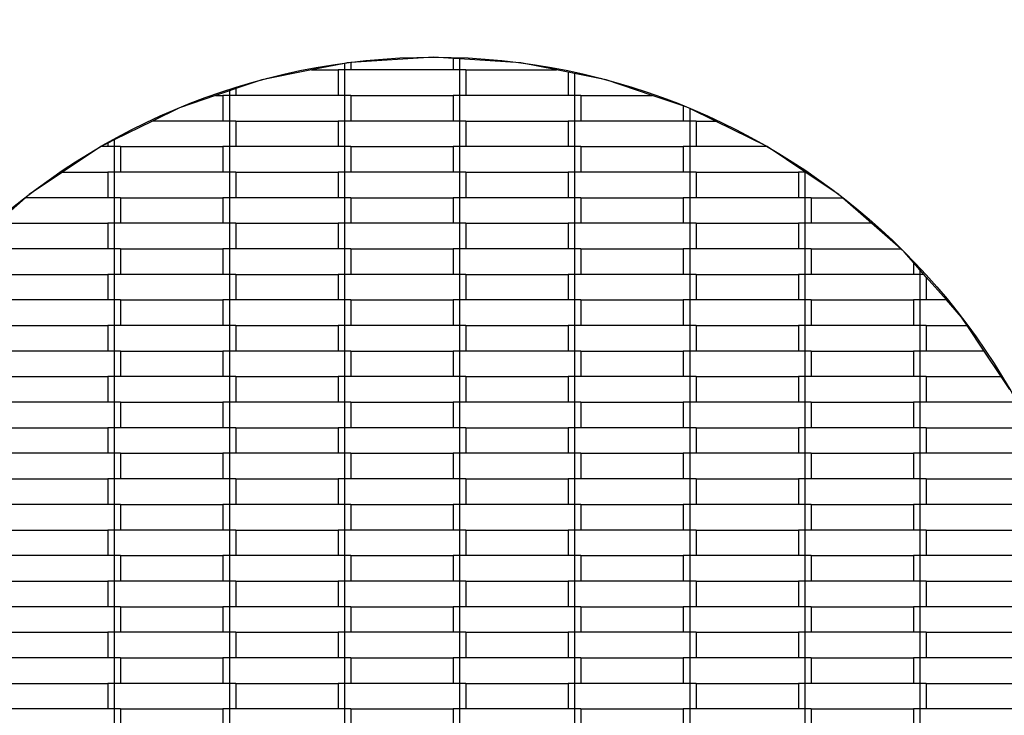
# Model space of a CAD drawing. Units: millimetres. Extents: x -5353 to 5147, y -7722 to 7128.
# Drawn here: x -324 to 446, y 5 to 549 of the extents above; entities that cross this region are included whole.
import ezdxf

# ---------------------------------------------------------------- set-up
doc = ezdxf.new("R2010")
doc.units = ezdxf.units.MM
doc.linetypes.add('ACAD_ISO03W100', pattern=[30, 12, -18])
doc.layers.add('InterSystem-safety area', color=7, linetype='ACAD_ISO03W100', lineweight=30)

msp = doc.modelspace()

# ---------------------------------------------------------------- linework, layer by layer
for p, q in [((0, 520), (-65, 515.74)), ((15, 519.02), (0, 520)), ((15, 519.02), (15, 510)), ((20, 518.69), (15, 519.02)), ((20, 518.69), (20, 510)), ((67.87, 515.55), (20, 518.69)), ((-95.78, 510), (-134.59, 502.28)), ((-70, 515.13), (-95.78, 510)), ((-95.78, 510), (-75, 510)), ((-75, 510), (-75, 490)), ((-70, 510), (-75, 510)), ((-67.87, 515.55), (-70, 515.13)), ((-70, 515.13), (-70, 510)), ((-70, 510), (-70, 490)), ((-65, 510), (-70, 510)), ((-65, 515.74), (-67.87, 515.55)), ((-65, 515.74), (-65, 510)), ((15, 510), (-65, 510)), ((20, 510), (15, 510)), ((20, 510), (20, 490)), ((25, 510), (20, 510)), ((25, 510), (25, 490)), ((25, 510), (95.78, 510)), ((95.78, 510), (67.87, 515.55)), ((105, 508.17), (95.78, 510)), ((-134.59, 502.28), (-155, 495.35)), ((105, 508.17), (105, 490)), ((110, 507.17), (105, 508.17)), ((110, 507.17), (110, 490)), ((134.59, 502.28), (110, 507.17)), ((170.77, 490), (134.59, 502.28)), ((-160, 493.65), (-170.77, 490)), ((-155, 495.35), (-160, 493.65)), ((-160, 493.65), (-160, 490)), ((-155, 495.35), (-155, 490)), ((-170.77, 490), (-199, 480.42)), ((-170.77, 490), (-165, 490)), ((-165, 490), (-165, 470)), ((-160, 490), (-165, 490)), ((-160, 490), (-160, 470)), ((-155, 490), (-160, 490)), ((-75, 490), (-155, 490)), ((-70, 490), (-75, 490)), ((-70, 490), (-70, 470)), ((-65, 490), (-70, 490)), ((-65, 490), (-65, 470)), ((-65, 490), (15, 490)), ((15, 490), (15, 470)), ((20, 490), (15, 490)), ((20, 490), (20, 470)), ((25, 490), (20, 490)), ((105, 490), (25, 490)), ((110, 490), (105, 490)), ((110, 490), (110, 470)), ((115, 490), (110, 490)), ((115, 490), (115, 470)), ((115, 490), (170.77, 490)), ((195, 481.77), (170.77, 490)), ((-199, 480.42), (-220.12, 470)), ((195, 481.77), (195, 470)), ((199, 480.42), (195, 481.77)), ((200, 479.92), (199, 480.42)), ((200, 479.92), (200, 470)), ((220.12, 470), (200, 479.92)), ((-220.12, 470), (-250, 455.26)), ((-165, 470), (-220.12, 470)), ((-160, 470), (-165, 470)), ((-160, 470), (-160, 450)), ((-155, 470), (-160, 470)), ((-155, 470), (-155, 450)), ((-155, 470), (-75, 470)), ((-75, 470), (-75, 450)), ((-70, 470), (-75, 470)), ((-70, 470), (-70, 450)), ((-65, 470), (-70, 470)), ((15, 470), (-65, 470)), ((20, 470), (15, 470)), ((20, 470), (20, 450)), ((25, 470), (20, 470)), ((25, 470), (25, 450)), ((25, 470), (105, 470)), ((105, 470), (105, 450)), ((110, 470), (105, 470)), ((110, 470), (110, 450)), ((115, 470), (110, 470)), ((195, 470), (115, 470)), ((200, 470), (195, 470)), ((200, 470), (200, 450)), ((205, 470), (200, 470)), ((205, 470), (205, 450)), ((205, 470), (220.12, 470)), ((260, 450.33), (220.12, 470)), ((-250, 455.26), (-255, 452.8)), ((-250, 455.26), (-250, 450)), ((-260.5, 450), (-290.43, 430)), ((-260, 450.33), (-260.5, 450)), ((-255, 450), (-260.5, 450)), ((-255, 452.8), (-260, 450.33)), ((-255, 452.8), (-255, 450)), ((-250, 450), (-255, 450)), ((-250, 450), (-250, 430)), ((-245, 450), (-250, 450)), ((-245, 450), (-245, 430)), ((-245, 450), (-165, 450)), ((-165, 450), (-165, 430)), ((-160, 450), (-165, 450)), ((-160, 450), (-160, 430)), ((-155, 450), (-160, 450)), ((-75, 450), (-155, 450)), ((-70, 450), (-75, 450)), ((-70, 450), (-70, 430)), ((-65, 450), (-70, 450)), ((-65, 450), (-65, 430)), ((-65, 450), (15, 450)), ((15, 450), (15, 430)), ((20, 450), (15, 450)), ((20, 450), (20, 430)), ((25, 450), (20, 450)), ((105, 450), (25, 450)), ((110, 450), (105, 450)), ((110, 450), (110, 430)), ((115, 450), (110, 450)), ((115, 450), (115, 430)), ((115, 450), (195, 450)), ((195, 450), (195, 430)), ((200, 450), (195, 450)), ((200, 450), (200, 430)), ((205, 450), (200, 450)), ((260.5, 450), (205, 450)), ((260.5, 450), (260, 450.33)), ((290, 430.29), (260.5, 450)), ((-290.43, 430), (-316.56, 412.54)), ((-290.43, 430), (-255, 430)), ((-255, 430), (-255, 410)), ((-250, 430), (-255, 430)), ((-250, 430), (-250, 410)), ((-245, 430), (-250, 430)), ((-165, 430), (-245, 430)), ((-160, 430), (-165, 430)), ((-160, 430), (-160, 410)), ((-155, 430), (-160, 430)), ((-155, 430), (-155, 410)), ((-155, 430), (-75, 430)), ((-75, 430), (-75, 410)), ((-70, 430), (-75, 430)), ((-70, 430), (-70, 410)), ((-65, 430), (-70, 430)), ((15, 430), (-65, 430)), ((20, 430), (15, 430)), ((20, 430), (20, 410)), ((25, 430), (20, 430)), ((25, 430), (25, 410)), ((25, 430), (105, 430)), ((105, 430), (105, 410)), ((110, 430), (105, 430)), ((110, 430), (110, 410)), ((115, 430), (110, 430)), ((195, 430), (115, 430)), ((200, 430), (195, 430)), ((200, 430), (200, 410)), ((205, 430), (200, 430)), ((205, 430), (205, 410)), ((205, 430), (285, 430)), ((285, 430), (285, 410)), ((290, 430), (285, 430)), ((290, 430.29), (290, 430)), ((290.43, 430), (290, 430.29)), ((290.43, 430), (290, 430)), ((290, 430), (290, 410)), ((316.56, 412.54), (290.43, 430)), ((-319.46, 410), (-340, 391.98)), ((-316.56, 412.54), (-319.46, 410)), ((-255, 410), (-319.46, 410)), ((-250, 410), (-255, 410)), ((-250, 410), (-250, 390)), ((-245, 410), (-250, 410)), ((-245, 410), (-165, 410)), ((-245, 410), (-245, 390)), ((-165, 410), (-165, 390)), ((-160, 410), (-165, 410)), ((-160, 410), (-160, 390)), ((-155, 410), (-160, 410)), ((-75, 410), (-155, 410)), ((-70, 410), (-75, 410)), ((-70, 410), (-70, 390)), ((-65, 410), (-70, 410)), ((-65, 410), (15, 410)), ((-65, 410), (-65, 390)), ((15, 410), (15, 390)), ((20, 410), (15, 410)), ((20, 410), (20, 390)), ((25, 410), (20, 410)), ((105, 410), (25, 410)), ((110, 410), (105, 410)), ((110, 410), (110, 390)), ((115, 410), (110, 410)), ((115, 410), (195, 410)), ((115, 410), (115, 390)), ((195, 410), (195, 390)), ((200, 410), (195, 410)), ((200, 410), (200, 390)), ((205, 410), (200, 410)), ((285, 410), (205, 410)), ((290, 410), (285, 410)), ((290, 410), (290, 390)), ((295, 410), (290, 410)), ((295, 410), (319.46, 410)), ((295, 410), (295, 390)), ((319.46, 410), (316.56, 412.54)), ((342.26, 390), (319.46, 410)), ((-335, 390), (-255, 390)), ((-255, 390), (-255, 370)), ((-250, 390), (-255, 390)), ((-250, 390), (-250, 370)), ((-245, 390), (-250, 390)), ((-165, 390), (-245, 390)), ((-160, 390), (-165, 390)), ((-160, 390), (-160, 370)), ((-155, 390), (-160, 390)), ((-155, 390), (-155, 370)), ((-155, 390), (-75, 390)), ((-75, 390), (-75, 370)), ((-70, 390), (-75, 390)), ((-70, 390), (-70, 370)), ((-65, 390), (-70, 390)), ((15, 390), (-65, 390)), ((20, 390), (15, 390)), ((20, 390), (20, 370)), ((25, 390), (20, 390)), ((25, 390), (25, 370)), ((25, 390), (105, 390)), ((105, 390), (105, 370)), ((110, 390), (105, 390)), ((110, 390), (110, 370)), ((115, 390), (110, 390)), ((195, 390), (115, 390)), ((200, 390), (195, 390)), ((200, 390), (200, 370)), ((205, 390), (200, 390)), ((205, 390), (205, 370)), ((205, 390), (285, 390)), ((285, 390), (285, 370)), ((290, 390), (285, 390)), ((290, 390), (290, 370)), ((295, 390), (290, 390)), ((342.26, 390), (295, 390)), ((365.07, 370), (342.26, 390)), ((-255, 370), (-335, 370)), ((-250, 370), (-255, 370)), ((-250, 370), (-250, 350)), ((-245, 370), (-250, 370)), ((-245, 370), (-245, 350)), ((-245, 370), (-165, 370)), ((-165, 370), (-165, 350)), ((-160, 370), (-165, 370)), ((-160, 370), (-160, 350)), ((-155, 370), (-160, 370)), ((-75, 370), (-155, 370)), ((-70, 370), (-75, 370)), ((-70, 370), (-70, 350)), ((-65, 370), (-70, 370)), ((-65, 370), (-65, 350)), ((-65, 370), (15, 370)), ((15, 370), (15, 350)), ((20, 370), (15, 370)), ((20, 370), (20, 350)), ((25, 370), (20, 370)), ((105, 370), (25, 370)), ((110, 370), (105, 370)), ((110, 370), (110, 350)), ((115, 370), (110, 370)), ((115, 370), (115, 350)), ((115, 370), (195, 370)), ((195, 370), (195, 350)), ((200, 370), (195, 370)), ((200, 370), (200, 350)), ((205, 370), (200, 370)), ((285, 370), (205, 370)), ((290, 370), (285, 370)), ((290, 370), (290, 350)), ((295, 370), (290, 370)), ((295, 370), (295, 350)), ((295, 370), (365.07, 370)), ((367.7, 367.7), (365.07, 370)), ((375, 359.37), (367.7, 367.7)), ((375, 359.37), (375, 350)), ((380, 353.66), (375, 359.37)), ((-335, 350), (-255, 350)), ((-255, 350), (-255, 330)), ((-250, 350), (-255, 350)), ((-250, 350), (-250, 330)), ((-245, 350), (-250, 350)), ((-165, 350), (-245, 350)), ((-160, 350), (-165, 350)), ((-160, 350), (-160, 330)), ((-155, 350), (-160, 350)), ((-155, 350), (-155, 330)), ((-155, 350), (-75, 350)), ((-75, 350), (-75, 330)), ((-70, 350), (-75, 350)), ((-70, 350), (-70, 330)), ((-65, 350), (-70, 350)), ((15, 350), (-65, 350)), ((20, 350), (15, 350)), ((20, 350), (20, 330)), ((25, 350), (20, 350)), ((25, 350), (25, 330)), ((25, 350), (105, 350)), ((105, 350), (105, 330)), ((110, 350), (105, 350)), ((110, 350), (110, 330)), ((115, 350), (110, 350)), ((195, 350), (115, 350)), ((200, 350), (195, 350)), ((200, 350), (200, 330)), ((205, 350), (200, 350)), ((205, 350), (205, 330)), ((205, 350), (285, 350)), ((285, 350), (285, 330)), ((290, 350), (285, 350)), ((290, 350), (290, 330)), ((295, 350), (290, 350)), ((375, 350), (295, 350)), ((380, 350), (375, 350)), ((380, 353.66), (380, 350)), ((383.21, 350), (380, 353.66)), ((380, 350), (380, 330)), ((383.21, 350), (380, 350)), ((385, 347.96), (383.21, 350)), ((385, 347.96), (385, 330)), ((400.75, 330), (385, 347.96)), ((-255, 330), (-335, 330)), ((-250, 330), (-255, 330)), ((-250, 330), (-250, 310)), ((-245, 330), (-250, 330)), ((-245, 330), (-165, 330)), ((-245, 330), (-245, 310)), ((-165, 330), (-165, 310)), ((-160, 330), (-165, 330)), ((-160, 330), (-160, 310)), ((-155, 330), (-160, 330)), ((-75, 330), (-155, 330)), ((-70, 330), (-75, 330)), ((-70, 330), (-70, 310)), ((-65, 330), (-70, 330)), ((-65, 330), (15, 330)), ((-65, 330), (-65, 310)), ((15, 330), (15, 310)), ((20, 330), (15, 330)), ((20, 330), (20, 310)), ((25, 330), (20, 330)), ((105, 330), (25, 330)), ((110, 330), (105, 330)), ((110, 330), (110, 310)), ((115, 330), (110, 330)), ((115, 330), (195, 330)), ((115, 330), (115, 310)), ((195, 330), (195, 310)), ((200, 330), (195, 330)), ((200, 330), (200, 310)), ((205, 330), (200, 330)), ((285, 330), (205, 330)), ((290, 330), (285, 330)), ((290, 330), (290, 310)), ((295, 330), (290, 330)), ((295, 330), (375, 330)), ((295, 330), (295, 310)), ((375, 330), (375, 310)), ((380, 330), (375, 330)), ((380, 330), (380, 310)), ((385, 330), (380, 330)), ((400.75, 330), (385, 330)), ((412.54, 316.56), (400.75, 330)), ((416.92, 310), (412.54, 316.56)), ((-335, 310), (-255, 310)), ((-255, 310), (-255, 290)), ((-250, 310), (-255, 310)), ((-250, 310), (-250, 290)), ((-245, 310), (-250, 310)), ((-165, 310), (-245, 310)), ((-160, 310), (-165, 310)), ((-160, 310), (-160, 290)), ((-155, 310), (-160, 310)), ((-155, 310), (-155, 290)), ((-155, 310), (-75, 310)), ((-75, 310), (-75, 290)), ((-70, 310), (-75, 310)), ((-70, 310), (-70, 290)), ((-65, 310), (-70, 310)), ((15, 310), (-65, 310)), ((20, 310), (15, 310)), ((20, 310), (20, 290)), ((25, 310), (20, 310)), ((25, 310), (25, 290)), ((25, 310), (105, 310)), ((105, 310), (105, 290)), ((110, 310), (105, 310)), ((110, 310), (110, 290)), ((115, 310), (110, 310)), ((195, 310), (115, 310)), ((200, 310), (195, 310)), ((200, 310), (200, 290)), ((205, 310), (200, 310)), ((205, 310), (205, 290)), ((205, 310), (285, 310)), ((285, 310), (285, 290)), ((290, 310), (285, 310)), ((290, 310), (290, 290)), ((295, 310), (290, 310)), ((375, 310), (295, 310)), ((380, 310), (375, 310)), ((380, 310), (380, 290)), ((385, 310), (380, 310)), ((385, 310), (385, 290)), ((385, 310), (416.92, 310)), ((430.29, 290), (416.92, 310)), ((-255, 290), (-335, 290)), ((-250, 290), (-255, 290)), ((-250, 290), (-250, 270)), ((-245, 290), (-250, 290)), ((-245, 290), (-245, 270)), ((-245, 290), (-165, 290)), ((-165, 290), (-165, 270)), ((-160, 290), (-165, 290)), ((-160, 290), (-160, 270)), ((-155, 290), (-160, 290)), ((-75, 290), (-155, 290)), ((-70, 290), (-75, 290)), ((-70, 290), (-70, 270)), ((-65, 290), (-70, 290)), ((-65, 290), (-65, 270)), ((-65, 290), (15, 290)), ((15, 290), (15, 270)), ((20, 290), (15, 290)), ((20, 290), (20, 270)), ((25, 290), (20, 290)), ((105, 290), (25, 290)), ((110, 290), (105, 290)), ((110, 290), (110, 270)), ((115, 290), (110, 290)), ((115, 290), (115, 270)), ((115, 290), (195, 290)), ((195, 290), (195, 270)), ((200, 290), (195, 290)), ((200, 290), (200, 270)), ((205, 290), (200, 290)), ((285, 290), (205, 290)), ((290, 290), (285, 290)), ((290, 290), (290, 270)), ((295, 290), (290, 290)), ((295, 290), (295, 270)), ((295, 290), (375, 290)), ((375, 290), (375, 270)), ((380, 290), (375, 290)), ((380, 290), (380, 270)), ((385, 290), (380, 290)), ((430.29, 290), (385, 290)), ((443.65, 270), (430.29, 290)), ((-335, 270), (-255, 270)), ((-255, 270), (-255, 250)), ((-250, 270), (-255, 270)), ((-250, 270), (-250, 250)), ((-245, 270), (-250, 270)), ((-165, 270), (-245, 270)), ((-160, 270), (-165, 270)), ((-160, 270), (-160, 250)), ((-155, 270), (-160, 270)), ((-155, 270), (-155, 250)), ((-155, 270), (-75, 270)), ((-75, 270), (-75, 250)), ((-70, 270), (-75, 270)), ((-70, 270), (-70, 250)), ((-65, 270), (-70, 270)), ((15, 270), (-65, 270)), ((20, 270), (15, 270)), ((20, 270), (20, 250)), ((25, 270), (20, 270)), ((25, 270), (25, 250)), ((25, 270), (105, 270)), ((105, 270), (105, 250)), ((110, 270), (105, 270)), ((110, 270), (110, 250)), ((115, 270), (110, 270)), ((195, 270), (115, 270)), ((200, 270), (195, 270)), ((200, 270), (200, 250)), ((205, 270), (200, 270)), ((205, 270), (205, 250)), ((205, 270), (285, 270)), ((285, 270), (285, 250)), ((290, 270), (285, 270)), ((290, 270), (290, 250)), ((295, 270), (290, 270)), ((375, 270), (295, 270)), ((380, 270), (375, 270)), ((380, 270), (380, 250)), ((385, 270), (380, 270)), ((385, 270), (385, 250)), ((385, 270), (443.65, 270)), ((450.33, 260), (443.65, 270)), ((-255, 250), (-335, 250)), ((-250, 250), (-255, 250)), ((-250, 250), (-250, 230)), ((-245, 250), (-250, 250)), ((-245, 250), (-165, 250)), ((-245, 250), (-245, 230)), ((-165, 250), (-165, 230)), ((-160, 250), (-165, 250)), ((-160, 250), (-160, 230)), ((-155, 250), (-160, 250)), ((-75, 250), (-155, 250)), ((-70, 250), (-75, 250)), ((-70, 250), (-70, 230)), ((-65, 250), (-70, 250)), ((-65, 250), (15, 250)), ((-65, 250), (-65, 230)), ((15, 250), (15, 230)), ((20, 250), (15, 250)), ((20, 250), (20, 230)), ((25, 250), (20, 250)), ((105, 250), (25, 250)), ((110, 250), (105, 250)), ((110, 250), (110, 230)), ((115, 250), (110, 250)), ((115, 250), (195, 250)), ((115, 250), (115, 230)), ((195, 250), (195, 230)), ((200, 250), (195, 250)), ((200, 250), (200, 230)), ((205, 250), (200, 250)), ((285, 250), (205, 250)), ((290, 250), (285, 250)), ((290, 250), (290, 230)), ((295, 250), (290, 250)), ((295, 250), (375, 250)), ((295, 250), (295, 230)), ((375, 250), (375, 230)), ((380, 250), (375, 250)), ((380, 250), (380, 230)), ((385, 250), (380, 250)), ((455.26, 250), (385, 250)), ((-335, 230), (-255, 230)), ((-255, 230), (-255, 210)), ((-250, 230), (-255, 230)), ((-250, 230), (-250, 210)), ((-245, 230), (-250, 230)), ((-165, 230), (-245, 230)), ((-160, 230), (-165, 230)), ((-160, 230), (-160, 210)), ((-155, 230), (-160, 230)), ((-155, 230), (-155, 210)), ((-155, 230), (-75, 230)), ((-75, 230), (-75, 210)), ((-70, 230), (-75, 230)), ((-70, 230), (-70, 210)), ((-65, 230), (-70, 230)), ((15, 230), (-65, 230)), ((20, 230), (15, 230)), ((20, 230), (20, 210)), ((25, 230), (20, 230)), ((25, 230), (25, 210)), ((25, 230), (105, 230)), ((105, 230), (105, 210)), ((110, 230), (105, 230)), ((110, 230), (110, 210)), ((115, 230), (110, 230)), ((195, 230), (115, 230)), ((200, 230), (195, 230)), ((200, 230), (200, 210)), ((205, 230), (200, 230)), ((205, 230), (205, 210)), ((205, 230), (285, 230)), ((285, 230), (285, 210)), ((290, 230), (285, 230)), ((290, 230), (290, 210)), ((295, 230), (290, 230)), ((375, 230), (295, 230)), ((380, 230), (375, 230)), ((380, 230), (380, 210)), ((385, 230), (380, 230)), ((385, 230), (385, 210)), ((385, 230), (465, 230)), ((-255, 210), (-335, 210)), ((-250, 210), (-255, 210)), ((-250, 210), (-250, 190)), ((-245, 210), (-250, 210)), ((-245, 210), (-245, 190)), ((-245, 210), (-165, 210)), ((-165, 210), (-165, 190)), ((-160, 210), (-165, 210)), ((-160, 210), (-160, 190)), ((-155, 210), (-160, 210)), ((-75, 210), (-155, 210)), ((-70, 210), (-75, 210)), ((-70, 210), (-70, 190)), ((-65, 210), (-70, 210)), ((-65, 210), (-65, 190)), ((-65, 210), (15, 210)), ((15, 210), (15, 190)), ((20, 210), (15, 210)), ((20, 210), (20, 190)), ((25, 210), (20, 210)), ((105, 210), (25, 210)), ((110, 210), (105, 210)), ((110, 210), (110, 190)), ((115, 210), (110, 210)), ((115, 210), (115, 190)), ((115, 210), (195, 210)), ((195, 210), (195, 190)), ((200, 210), (195, 210)), ((200, 210), (200, 190)), ((205, 210), (200, 210)), ((285, 210), (205, 210)), ((290, 210), (285, 210)), ((290, 210), (290, 190)), ((295, 210), (290, 210)), ((295, 210), (295, 190)), ((295, 210), (375, 210)), ((375, 210), (375, 190)), ((380, 210), (375, 210)), ((380, 210), (380, 190)), ((385, 210), (380, 210)), ((465, 210), (385, 210)), ((-335, 190), (-255, 190)), ((-255, 190), (-255, 170)), ((-250, 190), (-255, 190)), ((-250, 190), (-250, 170)), ((-245, 190), (-250, 190)), ((-165, 190), (-245, 190)), ((-160, 190), (-165, 190)), ((-160, 190), (-160, 170)), ((-155, 190), (-160, 190)), ((-155, 190), (-155, 170)), ((-155, 190), (-75, 190)), ((-75, 190), (-75, 170)), ((-70, 190), (-75, 190)), ((-70, 190), (-70, 170)), ((-65, 190), (-70, 190)), ((15, 190), (-65, 190)), ((20, 190), (15, 190)), ((20, 190), (20, 170)), ((25, 190), (20, 190)), ((25, 190), (25, 170)), ((25, 190), (105, 190)), ((105, 190), (105, 170)), ((110, 190), (105, 190)), ((110, 190), (110, 170)), ((115, 190), (110, 190)), ((195, 190), (115, 190)), ((200, 190), (195, 190)), ((200, 190), (200, 170)), ((205, 190), (200, 190)), ((205, 190), (205, 170)), ((205, 190), (285, 190)), ((285, 190), (285, 170)), ((290, 190), (285, 190)), ((290, 190), (290, 170)), ((295, 190), (290, 190)), ((375, 190), (295, 190)), ((380, 190), (375, 190)), ((380, 190), (380, 170)), ((385, 190), (380, 190)), ((385, 190), (385, 170)), ((385, 190), (465, 190)), ((-255, 170), (-335, 170)), ((-250, 170), (-255, 170)), ((-250, 170), (-250, 150)), ((-245, 170), (-250, 170)), ((-245, 170), (-245, 150)), ((-245, 170), (-165, 170)), ((-165, 170), (-165, 150)), ((-160, 170), (-165, 170)), ((-160, 170), (-160, 150)), ((-155, 170), (-160, 170)), ((-75, 170), (-155, 170)), ((-70, 170), (-75, 170)), ((-70, 170), (-70, 150)), ((-65, 170), (-70, 170)), ((-65, 170), (-65, 150)), ((-65, 170), (15, 170)), ((15, 170), (15, 150)), ((20, 170), (15, 170)), ((20, 170), (20, 150)), ((25, 170), (20, 170)), ((105, 170), (25, 170)), ((110, 170), (105, 170)), ((110, 170), (110, 150)), ((115, 170), (110, 170)), ((115, 170), (115, 150)), ((115, 170), (195, 170)), ((195, 170), (195, 150)), ((200, 170), (195, 170)), ((200, 170), (200, 150)), ((205, 170), (200, 170)), ((285, 170), (205, 170)), ((290, 170), (285, 170)), ((290, 170), (290, 150)), ((295, 170), (290, 170)), ((295, 170), (295, 150)), ((295, 170), (375, 170)), ((375, 170), (375, 150)), ((380, 170), (375, 170)), ((380, 170), (380, 150)), ((385, 170), (380, 170)), ((465, 170), (385, 170)), ((-335, 150), (-255, 150)), ((-255, 150), (-255, 130)), ((-250, 150), (-255, 150)), ((-250, 150), (-250, 130)), ((-245, 150), (-250, 150)), ((-165, 150), (-245, 150)), ((-160, 150), (-165, 150)), ((-160, 150), (-160, 130)), ((-155, 150), (-160, 150)), ((-155, 150), (-155, 130)), ((-155, 150), (-75, 150)), ((-75, 150), (-75, 130)), ((-70, 150), (-75, 150)), ((-70, 150), (-70, 130)), ((-65, 150), (-70, 150)), ((15, 150), (-65, 150)), ((20, 150), (15, 150)), ((20, 150), (20, 130)), ((25, 150), (20, 150)), ((25, 150), (25, 130)), ((25, 150), (105, 150)), ((105, 150), (105, 130)), ((110, 150), (105, 150)), ((110, 150), (110, 130)), ((115, 150), (110, 150)), ((195, 150), (115, 150)), ((200, 150), (195, 150)), ((200, 150), (200, 130)), ((205, 150), (200, 150)), ((205, 150), (205, 130)), ((205, 150), (285, 150)), ((285, 150), (285, 130)), ((290, 150), (285, 150)), ((290, 150), (290, 130)), ((295, 150), (290, 150)), ((375, 150), (295, 150)), ((380, 150), (375, 150)), ((380, 150), (380, 130)), ((385, 150), (380, 150)), ((385, 150), (385, 130)), ((385, 150), (465, 150)), ((-255, 130), (-335, 130)), ((-250, 130), (-255, 130)), ((-250, 130), (-250, 110)), ((-245, 130), (-250, 130)), ((-245, 130), (-245, 110)), ((-245, 130), (-165, 130)), ((-165, 130), (-165, 110)), ((-160, 130), (-165, 130)), ((-160, 130), (-160, 110)), ((-155, 130), (-160, 130)), ((-75, 130), (-155, 130)), ((-70, 130), (-75, 130)), ((-70, 130), (-70, 110)), ((-65, 130), (-70, 130)), ((-65, 130), (-65, 110)), ((-65, 130), (15, 130)), ((15, 130), (15, 110)), ((20, 130), (15, 130)), ((20, 130), (20, 110)), ((25, 130), (20, 130)), ((105, 130), (25, 130)), ((110, 130), (105, 130)), ((110, 130), (110, 110)), ((115, 130), (110, 130)), ((115, 130), (115, 110)), ((115, 130), (195, 130)), ((195, 130), (195, 110)), ((200, 130), (195, 130)), ((200, 130), (200, 110)), ((205, 130), (200, 130)), ((285, 130), (205, 130)), ((290, 130), (285, 130)), ((290, 130), (290, 110)), ((295, 130), (290, 130)), ((295, 130), (295, 110)), ((295, 130), (375, 130)), ((375, 130), (375, 110)), ((380, 130), (375, 130)), ((380, 130), (380, 110)), ((385, 130), (380, 130)), ((465, 130), (385, 130)), ((-335, 110), (-255, 110)), ((-255, 110), (-255, 90)), ((-250, 110), (-255, 110)), ((-250, 110), (-250, 90)), ((-245, 110), (-250, 110)), ((-165, 110), (-245, 110)), ((-160, 110), (-165, 110)), ((-160, 110), (-160, 90)), ((-155, 110), (-160, 110)), ((-155, 110), (-155, 90)), ((-155, 110), (-75, 110)), ((-75, 110), (-75, 90)), ((-70, 110), (-75, 110)), ((-70, 110), (-70, 90)), ((-65, 110), (-70, 110)), ((15, 110), (-65, 110)), ((20, 110), (15, 110)), ((20, 110), (20, 90)), ((25, 110), (20, 110)), ((25, 110), (25, 90)), ((25, 110), (105, 110)), ((105, 110), (105, 90)), ((110, 110), (105, 110)), ((110, 110), (110, 90)), ((115, 110), (110, 110)), ((195, 110), (115, 110)), ((200, 110), (195, 110)), ((200, 110), (200, 90)), ((205, 110), (200, 110)), ((205, 110), (205, 90)), ((205, 110), (285, 110)), ((285, 110), (285, 90)), ((290, 110), (285, 110)), ((290, 110), (290, 90)), ((295, 110), (290, 110)), ((375, 110), (295, 110)), ((380, 110), (375, 110)), ((380, 110), (380, 90)), ((385, 110), (380, 110)), ((385, 110), (385, 90)), ((385, 110), (465, 110)), ((-255, 90), (-335, 90)), ((-250, 90), (-255, 90)), ((-250, 90), (-250, 70)), ((-245, 90), (-250, 90)), ((-245, 90), (-165, 90)), ((-245, 90), (-245, 70)), ((-165, 90), (-165, 70)), ((-160, 90), (-165, 90)), ((-160, 90), (-160, 70)), ((-155, 90), (-160, 90)), ((-75, 90), (-155, 90)), ((-70, 90), (-75, 90)), ((-70, 90), (-70, 70)), ((-65, 90), (-70, 90)), ((-65, 90), (15, 90)), ((-65, 90), (-65, 70)), ((15, 90), (15, 70)), ((20, 90), (15, 90)), ((20, 90), (20, 70)), ((25, 90), (20, 90)), ((105, 90), (25, 90)), ((110, 90), (105, 90)), ((110, 90), (110, 70)), ((115, 90), (110, 90)), ((115, 90), (195, 90)), ((115, 90), (115, 70)), ((195, 90), (195, 70)), ((200, 90), (195, 90)), ((200, 90), (200, 70)), ((205, 90), (200, 90)), ((285, 90), (205, 90)), ((290, 90), (285, 90)), ((290, 90), (290, 70)), ((295, 90), (290, 90)), ((295, 90), (375, 90)), ((295, 90), (295, 70)), ((375, 90), (375, 70)), ((380, 90), (375, 90)), ((380, 90), (380, 70)), ((385, 90), (380, 90)), ((465, 90), (385, 90)), ((-335, 70), (-255, 70)), ((-255, 70), (-255, 50)), ((-250, 70), (-255, 70)), ((-250, 70), (-250, 50)), ((-245, 70), (-250, 70)), ((-165, 70), (-245, 70)), ((-160, 70), (-165, 70)), ((-160, 70), (-160, 50)), ((-155, 70), (-160, 70)), ((-155, 70), (-155, 50)), ((-155, 70), (-75, 70)), ((-75, 70), (-75, 50)), ((-70, 70), (-75, 70)), ((-70, 70), (-70, 50)), ((-65, 70), (-70, 70)), ((15, 70), (-65, 70)), ((20, 70), (15, 70)), ((20, 70), (20, 50)), ((25, 70), (20, 70)), ((25, 70), (25, 50)), ((25, 70), (105, 70)), ((105, 70), (105, 50)), ((110, 70), (105, 70)), ((110, 70), (110, 50)), ((115, 70), (110, 70)), ((195, 70), (115, 70)), ((200, 70), (195, 70)), ((200, 70), (200, 50)), ((205, 70), (200, 70)), ((205, 70), (205, 50)), ((205, 70), (285, 70)), ((285, 70), (285, 50)), ((290, 70), (285, 70)), ((290, 70), (290, 50)), ((295, 70), (290, 70)), ((375, 70), (295, 70)), ((380, 70), (375, 70)), ((380, 70), (380, 50)), ((385, 70), (380, 70)), ((385, 70), (385, 50)), ((385, 70), (465, 70)), ((-255, 50), (-335, 50)), ((-250, 50), (-255, 50)), ((-250, 50), (-250, 30)), ((-245, 50), (-250, 50)), ((-245, 50), (-245, 30)), ((-245, 50), (-165, 50)), ((-165, 50), (-165, 30)), ((-160, 50), (-165, 50)), ((-160, 50), (-160, 30)), ((-155, 50), (-160, 50)), ((-75, 50), (-155, 50)), ((-70, 50), (-75, 50)), ((-70, 50), (-70, 30)), ((-65, 50), (-70, 50)), ((-65, 50), (-65, 30)), ((-65, 50), (15, 50)), ((15, 50), (15, 30)), ((20, 50), (15, 50)), ((20, 50), (20, 30)), ((25, 50), (20, 50)), ((105, 50), (25, 50)), ((110, 50), (105, 50)), ((110, 50), (110, 30)), ((115, 50), (110, 50)), ((115, 50), (115, 30)), ((115, 50), (195, 50)), ((195, 50), (195, 30)), ((200, 50), (195, 50)), ((200, 50), (200, 30)), ((205, 50), (200, 50)), ((285, 50), (205, 50)), ((290, 50), (285, 50)), ((290, 50), (290, 30)), ((295, 50), (290, 50)), ((295, 50), (295, 30)), ((295, 50), (375, 50)), ((375, 50), (375, 30)), ((380, 50), (375, 50)), ((380, 50), (380, 30)), ((385, 50), (380, 50)), ((465, 50), (385, 50)), ((-335, 30), (-255, 30)), ((-255, 30), (-255, 10)), ((-250, 30), (-255, 30)), ((-250, 30), (-250, 10)), ((-245, 30), (-250, 30)), ((-165, 30), (-245, 30)), ((-160, 30), (-165, 30)), ((-160, 30), (-160, 10)), ((-155, 30), (-160, 30)), ((-155, 30), (-155, 10)), ((-155, 30), (-75, 30)), ((-75, 30), (-75, 10)), ((-70, 30), (-75, 30)), ((-70, 30), (-70, 10)), ((-65, 30), (-70, 30)), ((15, 30), (-65, 30)), ((20, 30), (15, 30)), ((20, 30), (20, 10)), ((25, 30), (20, 30)), ((25, 30), (25, 10)), ((25, 30), (105, 30)), ((105, 30), (105, 10)), ((110, 30), (105, 30)), ((110, 30), (110, 10)), ((115, 30), (110, 30)), ((195, 30), (115, 30)), ((200, 30), (195, 30)), ((200, 30), (200, 10)), ((205, 30), (200, 30)), ((205, 30), (205, 10)), ((205, 30), (285, 30)), ((285, 30), (285, 10)), ((290, 30), (285, 30)), ((290, 30), (290, 10)), ((295, 30), (290, 30)), ((375, 30), (295, 30)), ((380, 30), (375, 30)), ((380, 30), (380, 10)), ((385, 30), (380, 30)), ((385, 30), (385, 10)), ((385, 30), (465, 30)), ((-255, 10), (-335, 10)), ((-250, 10), (-255, 10)), ((-250, 10), (-250, -10)), ((-245, 10), (-250, 10)), ((-245, 10), (-245, -10)), ((-245, 10), (-165, 10)), ((-165, 10), (-165, -10)), ((-160, 10), (-165, 10)), ((-160, 10), (-160, -10)), ((-155, 10), (-160, 10)), ((-75, 10), (-155, 10)), ((-70, 10), (-75, 10)), ((-70, 10), (-70, -10)), ((-65, 10), (-70, 10)), ((-65, 10), (-65, -10)), ((-65, 10), (15, 10)), ((15, 10), (15, -10)), ((20, 10), (15, 10)), ((20, 10), (20, -10)), ((25, 10), (20, 10)), ((105, 10), (25, 10)), ((110, 10), (105, 10)), ((110, 10), (110, -10)), ((115, 10), (110, 10)), ((115, 10), (115, -10)), ((115, 10), (195, 10)), ((195, 10), (195, -10)), ((200, 10), (195, 10)), ((200, 10), (200, -10)), ((205, 10), (200, 10)), ((285, 10), (205, 10)), ((290, 10), (285, 10)), ((290, 10), (290, -10)), ((295, 10), (290, 10)), ((295, 10), (295, -10)), ((295, 10), (375, 10)), ((375, 10), (375, -10)), ((380, 10), (375, 10)), ((380, 10), (380, -10)), ((385, 10), (380, 10)), ((465, 10), (385, 10))]:
    msp.add_line(p, q)
for radius in [805, 520]:
    msp.add_circle((0, 0), radius)
at = {"layer": 'InterSystem-safety area', "ltscale": 10}
msp.add_circle((0, 0), 2055, dxfattribs=at)

doc.saveas('drawing.dxf')
